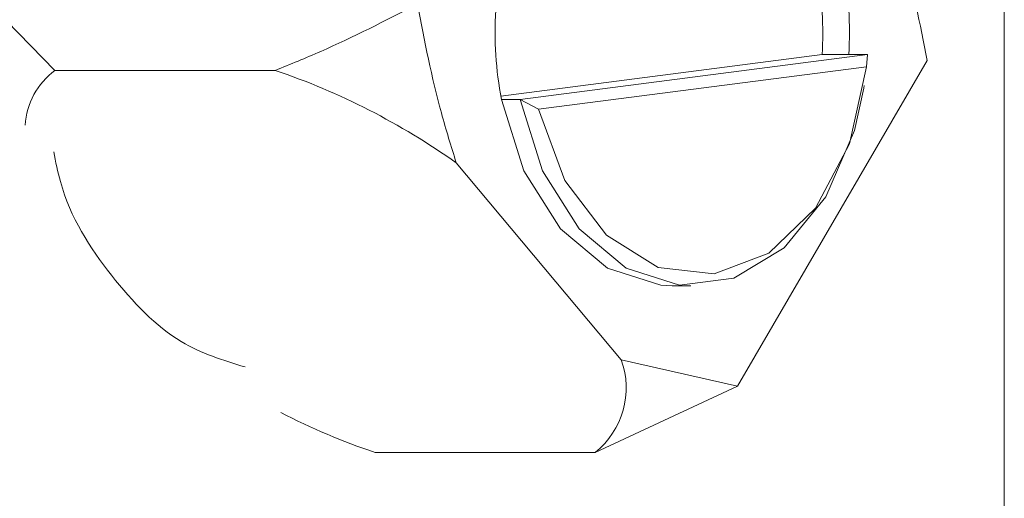
# Model space of a CAD drawing. Units: millimetres. Extents: x 0 to 566, y -1 to 558.
# Drawn here: x 202 to 208, y 50 to 52 of the extents above; entities that cross this region are included whole.
import ezdxf

# ---------------------------------------------------------------- set-up
doc = ezdxf.new("R2010")
doc.units = ezdxf.units.MM

msp = doc.modelspace()

# ---------------------------------------------------------------- linework, layer by layer
at = {"color": 7, "linetype": 'Continuous', "lineweight": 15}
for p, q in [((207.571791, 53.61019), (207.571791, 49.01019)), ((207.571791, 52.71019), (207.571791, 49.91019)), ((202.482726, 52.206531), (202.22301, 52.471706)), ((204.872657, 52.068769), (206.594865, 52.29165)), ((204.976238, 52.050678), (206.838237, 52.29165)), ((206.141157, 50.511962), (207.158619, 52.258519)), ((206.594865, 52.29165), (206.738025, 52.29165)), ((206.738025, 52.29165), (206.838237, 52.29165)), ((206.838237, 52.29165), (206.833668, 52.225256)), ((203.663251, 52.206531), (202.482726, 52.206531)), ((206.833668, 52.225256), (205.074245, 51.997559)), ((206.818645, 52.111382), (206.820718, 52.124565)), ((204.876026, 52.050678), (204.976238, 52.050678)), ((205.074245, 51.997559), (204.976238, 52.050678)), ((204.634036, 51.709828), (205.518387, 50.653335)), ((205.791941, 51.05019), (205.892153, 51.05019)), ((205.518387, 50.653335), (206.141157, 50.511962)), ((205.379143, 50.156632), (206.141157, 50.511962)), ((205.379143, 50.156632), (204.198619, 50.156632))]:
    msp.add_line(p, q, dxfattribs=at)
at = {"color": 7, "linetype": 'Continuous', "lineweight": 15, "flags": 128}
for points in [[(205.074245, 51.997559), (205.216545, 51.615731), (205.438489, 51.32196), (205.715477, 51.148808), (206.016808, 51.115466), (206.309082, 51.22563), (206.559905, 51.46709), (206.741476, 51.813082), (206.833668, 52.225256)], [(206.818645, 52.111382), (206.768019, 51.884447), (206.614493, 51.527249), (206.392261, 51.254034), (206.122461, 51.090786), (205.830756, 51.053035), (205.54489, 51.14437), (205.292054, 51.356105), (205.096297, 51.668099), (204.976238, 52.050678)], [(204.876026, 52.050678), (204.996085, 51.668099), (205.191842, 51.356105), (205.444678, 51.14437), (205.730544, 51.053035), (205.791941, 51.05019)]]:
    msp.add_lwpolyline(points, dxfattribs=at)
at = {"color": 7, "linetype": 'Continuous', "lineweight": 15}
for centre, radius, start, end in [((204.669129, 52.410273), 1.929386, 356.475098, 9.807834), ((204.815254, 52.410287), 1.926428, 356.469282, 10.752732), ((206.768629, 52.410093), 1.926428, 176.469282, 190.752732), ((202.721237, 51.886015), 0.399522, 126.654606, 176.3186), ((202.446715, 48.631829), 3.776036, 54.60123, 71.205641), ((205.100946, 50.50249), 0.443859, 308.81212, 19.867656), ((205.351218, 53.577977), 3.610275, 242.661414, 251.382107)]:
    msp.add_arc(centre, radius, start, end, dxfattribs=at)
for points, knots in [([(207.158619, 52.258519), (207.119989, 52.455476), (207.062978, 52.746157), (206.977429, 53.021707), (206.949846, 53.110551)], [0, 0, 0, 0, 0.6775736, 1, 1, 1, 1]), ([(204.425264, 52.561861), (204.252744, 52.472938), (203.998129, 52.341701), (203.744899, 52.239487), (203.663251, 52.206531)], [0, 0, 0, 0, 0.6775736, 1, 1, 1, 1]), ([(204.425264, 52.561861), (204.463893, 52.364904), (204.520905, 52.074223), (204.606453, 51.798673), (204.634036, 51.709828)], [0, 0, 0, 0, 0.6775736, 1, 1, 1, 1]), ([(203.501556, 50.615151), (203.385054, 50.650741), (203.123348, 50.730688), (202.775543, 51.089851), (202.53712, 51.46128), (202.486727, 51.71571), (202.476095, 51.769393)], [0, 0, 0, 0, 0.260746643, 0.585732172, 0.912591533, 1, 1, 1, 1])]:
    msp.add_open_spline(points, degree=3, knots=knots, dxfattribs=at)

doc.saveas('drawing.dxf')
